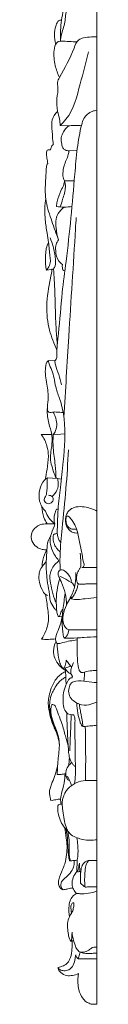
# Model space of a CAD drawing. Units: millimetres. Extents: x 2154 to 5154, y 1103 to 4103.
# Drawn here: x 3925 to 3938, y 3178 to 3373 of the extents above; entities that cross this region are included whole.
import ezdxf

# ---------------------------------------------------------------- set-up
doc = ezdxf.new("R2010")
doc.units = ezdxf.units.MM
doc.layers.get('0').update_dxf_attribs({"lineweight": 5})

msp = doc.modelspace()

# ---------------------------------------------------------------- linework, layer by layer
for p, q in [((3938.42, 3395.38), (3938.42, 3177.86)), ((3931.12, 3351.8), (3935.35, 3351.79)), ((3932.89, 3346.81), (3934.49, 3346.9)), ((3932.02, 3340.89), (3933.92, 3340.9)), ((3928.43, 3323.19), (3929.81, 3323.41)), ((3928.76, 3305.29), (3930.09, 3305.21)), ((3927.41, 3290.65), (3929.48, 3290.67)), ((3929.74, 3290.57), (3932.09, 3290.8)), ((3928.61, 3282.06), (3930.59, 3281.92)), ((3930.59, 3281.92), (3931.39, 3281.84)), ((3935.41, 3264.3), (3938.42, 3264.3)), ((3930.84, 3254.62), (3931.52, 3254.55)), ((3932.84, 3251.96), (3938.42, 3251.96)), ((3931.86, 3244.34), (3933.28, 3244.76)), ((3936.96, 3206.35), (3938.42, 3206.35)), ((3934.73, 3186.86), (3938.42, 3186.86))]:
    msp.add_line(p, q)
for points, knots in [([(3931.18, 3368.81), (3931.28, 3369.31), (3931.47, 3370.26), (3932.12, 3372.02), (3932.2, 3374.04), (3932.7, 3376.05), (3933.45, 3377.29), (3934.53, 3377.84), (3935.28, 3377.42), (3936.14, 3377.15), (3936.56, 3377.74), (3936.17, 3378.46), (3935.98, 3379.01), (3935.76, 3379.37)], [0, 0, 0, 0, 4.478143, 8.535022, 16.263966, 22.201888, 26.534118, 28.494052, 31.169924, 33.260754, 34.66149, 36.251484, 39.877968, 39.877968, 39.877968, 39.877968]), ([(3931.19, 3368.52), (3931.18, 3369.25), (3931.21, 3370.63), (3931.32, 3372.71), (3931.81, 3374.78), (3932.64, 3376.83), (3933.93, 3378.23), (3935.1, 3378.9), (3935.56, 3379.23), (3935.76, 3379.37)], [0, 0, 0, 0, 6.383501, 12.190667, 18.36875, 24.98341, 31.36104, 33.977731, 36.031314, 36.031314, 36.031314, 36.031314]), ([(3930.25, 3367.89), (3930.08, 3368.53), (3929.94, 3369.74), (3930.15, 3371.29), (3930.51, 3372.21), (3930.91, 3372.67), (3931.19, 3372.67), (3931.34, 3372.67), (3931.37, 3372.66)], [0, 0, 0, 0, 5.822358, 10.623437, 13.583753, 14.518063, 15.434874, 15.701457, 15.701457, 15.701457, 15.701457]), ([(3931.02, 3361.32), (3930.64, 3362.08), (3929.99, 3363.86), (3929.79, 3366.2), (3930.13, 3367.98), (3930.87, 3368.52), (3931.76, 3368.53), (3932.92, 3368.41), (3933.97, 3368.41), (3934.48, 3368.4)], [0, 0, 0, 0, 7.372372, 16.310894, 20.824559, 22.323828, 23.449939, 27.739557, 31.813314, 31.813314, 31.813314, 31.813314]), ([(3930.58, 3354.62), (3930.51, 3355.48), (3930.37, 3357.08), (3930.82, 3358.96), (3930.51, 3360.38), (3931.92, 3362.98), (3933.35, 3365.57), (3934.44, 3368.7), (3935.93, 3369.28), (3937.16, 3369.35), (3938.06, 3369.37), (3938.42, 3369.35)], [0, 0, 0, 0, 7.561006, 14.026642, 16.750454, 19.96994, 38.682374, 44.070949, 46.746687, 51.054464, 53.937747, 53.937747, 53.937747, 53.937747]), ([(3931.12, 3351.8), (3931.53, 3352.2), (3933.77, 3354.5), (3934.92, 3359.85), (3936.31, 3364.27), (3936.73, 3366.39)], [0, 0, 0, 0, 4.795201, 26.866745, 45.863493, 45.863493, 45.863493, 45.863493]), ([(3929.79, 3348.06), (3929.76, 3348.28), (3929.61, 3349.36), (3929.54, 3350.97), (3929.41, 3353.06), (3930.12, 3354.14), (3930.58, 3354.62)], [0, 0, 0, 0, 1.920732, 9.629604, 14.315, 20.000783, 20.000783, 20.000783, 20.000783]), ([(3930.09, 3305.21), (3930.2, 3305.31), (3930.47, 3305.63), (3930.43, 3307.55), (3931, 3311.85), (3931.39, 3318.12), (3932.85, 3328.59), (3933.69, 3338.13), (3934.46, 3347.19), (3935.06, 3350.88), (3935.83, 3353.51), (3937.06, 3354.57), (3938.1, 3354.8), (3938.42, 3354.83)], [0, 0, 0, 0, 1.258395, 3.415583, 16.25711, 40.176377, 58.438262, 109.423073, 124.50993, 138.611954, 142.333593, 148.345369, 150.871086, 150.871086, 150.871086, 150.871086]), ([(3930.58, 3354.62), (3930.77, 3354.14), (3931.04, 3353.2), (3931.12, 3352.25), (3931.12, 3351.8)], [0, 0, 0, 0, 4.54929, 8.446525, 8.446525, 8.446525, 8.446525]), ([(3932.89, 3346.81), (3932.63, 3346.81), (3932.16, 3346.91), (3931.57, 3347.4), (3931.41, 3348.31), (3931.22, 3349.4), (3931.72, 3350.49), (3932.26, 3351.31), (3932.91, 3351.81), (3933.63, 3351.85), (3934.39, 3351.83), (3935, 3351.81), (3935.35, 3351.79)], [0, 0, 0, 0, 2.033089, 3.725038, 6.079167, 9.883107, 13.346125, 16.07281, 18.435005, 19.67342, 21.780137, 24.560662, 24.560662, 24.560662, 24.560662]), ([(3928.69, 3344.3), (3928.62, 3344.64), (3928.53, 3345.41), (3928.39, 3346.21), (3928.49, 3347.01), (3928.94, 3347), (3929.16, 3347), (3929.25, 3346.99)], [0, 0, 0, 0, 3.10758, 6.593811, 7.894762, 8.879001, 9.682396, 9.682396, 9.682396, 9.682396]), ([(3929.25, 3346.99), (3929.27, 3347.2), (3929.36, 3347.52), (3929.55, 3347.9), (3929.72, 3348.02), (3929.79, 3348.06)], [0, 0, 0, 0, 1.817495, 2.925252, 3.567725, 3.567725, 3.567725, 3.567725]), ([(3932.02, 3340.89), (3931.92, 3341.03), (3931.65, 3341.49), (3931.69, 3342.53), (3931.82, 3343.75), (3932.33, 3344.96), (3932.74, 3345.93), (3932.86, 3346.57), (3932.89, 3346.81)], [0, 0, 0, 0, 1.475435, 4.533504, 8.850409, 12.34781, 15.845211, 18.027817, 18.027817, 18.027817, 18.027817]), ([(3930.67, 3329.66), (3930.17, 3330.87), (3929.32, 3333.38), (3928.07, 3337.09), (3928.22, 3340.42), (3928.35, 3342.64), (3928.4, 3343.82), (3928.62, 3344.2), (3928.69, 3344.3)], [0, 0, 0, 0, 11.386658, 23.221814, 33.947694, 40.327113, 43.080493, 44.097707, 44.097707, 44.097707, 44.097707]), ([(3930.4, 3335.78), (3930.43, 3336.12), (3930.58, 3337.19), (3931.1, 3338.63), (3931.84, 3339.92), (3931.98, 3340.61), (3932.02, 3340.89)], [0, 0, 0, 0, 3.036759, 9.499416, 13.276274, 15.703341, 15.703341, 15.703341, 15.703341]), ([(3931.15, 3335.7), (3931.32, 3336.2), (3931.69, 3337.51), (3932.31, 3339.23), (3932.12, 3340.48), (3932.02, 3340.89)], [0, 0, 0, 0, 4.61439, 11.95255, 15.590016, 15.590016, 15.590016, 15.590016]), ([(3928.43, 3323.19), (3928.6, 3323.38), (3928.99, 3323.92), (3929.29, 3324.89), (3929, 3326.52), (3928.91, 3328.37), (3928.49, 3330.77), (3928.19, 3332.94), (3928.07, 3334.89), (3928.11, 3336.26), (3928.23, 3336.95), (3928.29, 3337.25)], [0, 0, 0, 0, 2.184953, 5.612752, 8.563109, 16.609328, 22.037076, 29.946827, 35.834675, 39.304291, 41.988707, 41.988707, 41.988707, 41.988707]), ([(3930.81, 3329.18), (3930.56, 3329.97), (3930.34, 3331.2), (3930.19, 3332.97), (3930.65, 3334.48), (3931.46, 3335.33), (3931.95, 3335.68)], [0, 0, 0, 0, 7.226703, 10.959469, 15.640545, 20.577116, 20.577116, 20.577116, 20.577116]), ([(3933.47, 3335.79), (3932.97, 3335.72), (3931.94, 3335.64), (3930.91, 3335.71), (3930.4, 3335.78)], [0, 0, 0, 0, 4.083001, 8.236802, 8.236802, 8.236802, 8.236802]), ([(3931.88, 3294.07), (3932.2, 3299.4), (3932.93, 3311.84), (3933.8, 3325.03), (3934.26, 3332.89), (3934.31, 3333.64)], [0, 0, 0, 0, 47.15169, 109.897424, 116.538548, 116.538548, 116.538548, 116.538548]), ([(3929.81, 3323.41), (3929.94, 3323.6), (3930.28, 3324.22), (3930.22, 3325.8), (3929.85, 3327.66), (3929.37, 3329.04), (3929.13, 3329.61)], [0, 0, 0, 0, 1.959934, 6.047031, 13.481105, 18.780441, 18.780441, 18.780441, 18.780441]), ([(3928.43, 3323.19), (3928.37, 3323.42), (3928.16, 3324.42), (3928.21, 3325.88), (3928.34, 3327.5), (3928.64, 3328.3), (3928.82, 3328.68)], [0, 0, 0, 0, 2.046051, 9.029698, 12.723079, 16.391435, 16.391435, 16.391435, 16.391435]), ([(3931.58, 3324.29), (3931.32, 3324.49), (3930.54, 3325.25), (3930.2, 3326.73), (3930.24, 3328.21), (3930.6, 3328.9), (3930.81, 3329.18)], [0, 0, 0, 0, 2.688001, 9.014854, 12.667026, 15.5928, 15.5928, 15.5928, 15.5928]), ([(3930.49, 3307.38), (3929.88, 3308.64), (3928.83, 3311.49), (3928.19, 3316.35), (3929.02, 3320.39), (3929.46, 3322.81), (3929.58, 3323.42)], [0, 0, 0, 0, 12.116896, 26.420013, 42.629554, 48.071081, 48.071081, 48.071081, 48.071081]), ([(3930.58, 3308.61), (3930.48, 3309.7), (3930.26, 3312.27), (3930.15, 3316.5), (3930.05, 3320.34), (3929.87, 3322.69), (3929.81, 3323.41)], [0, 0, 0, 0, 9.689542, 22.740643, 37.231355, 43.567544, 43.567544, 43.567544, 43.567544]), ([(3932.07, 3323.04), (3931.93, 3323.07), (3931.61, 3323.21), (3931.58, 3323.75), (3931.55, 3324.09), (3931.58, 3324.29)], [0, 0, 0, 0, 1.177796, 2.46071, 4.282176, 4.282176, 4.282176, 4.282176]), ([(3930.34, 3281.94), (3930.21, 3282.26), (3929.76, 3283.58), (3929.08, 3285.33), (3929.34, 3287.53), (3929.6, 3289.09), (3929.5, 3291.02), (3928.76, 3292.98), (3928.46, 3295.32), (3928.88, 3297.89), (3928.64, 3300.16), (3928.18, 3302.28), (3928.18, 3303.69), (3928.35, 3304.74), (3928.63, 3305.15), (3928.76, 3305.29)], [0, 0, 0, 0, 3.030426, 12.225369, 15.867421, 22.42478, 26.105482, 32.815507, 40.622035, 46.585275, 55.649211, 60.537107, 65.57462, 68.10957, 69.726469, 69.726469, 69.726469, 69.726469]), ([(3931.25, 3269.24), (3931.11, 3269.42), (3930.83, 3269.87), (3930.63, 3270.49), (3930.55, 3271.19), (3930.57, 3272.04), (3930.63, 3273.65), (3930.69, 3276.42), (3931.23, 3280.44), (3931.91, 3286.38), (3932.33, 3292.15), (3931.38, 3296.95), (3930.37, 3299.4), (3930.02, 3301.34), (3929.71, 3302.98), (3929.08, 3304.22), (3928.84, 3305.01), (3928.76, 3305.29)], [0, 0, 0, 0, 1.956974, 4.498498, 5.686167, 8.133711, 11.946098, 19.89682, 32.555665, 47.670306, 72.673568, 83.144341, 90.366665, 95.67981, 100.435819, 105.039325, 107.621375, 107.621375, 107.621375, 107.621375]), ([(3930.09, 3305.21), (3930.11, 3304.96), (3930.21, 3304.03), (3930.96, 3302.53), (3931.25, 3301.17), (3931.4, 3300.49)], [0, 0, 0, 0, 2.206765, 8.203839, 14.336524, 14.336524, 14.336524, 14.336524]), ([(3928.61, 3296), (3928.58, 3295.67), (3928.69, 3294.76), (3929.73, 3295.15), (3930.64, 3295.06), (3931.28, 3295.04), (3931.74, 3294.99)], [0, 0, 0, 0, 2.912085, 5.426087, 6.831208, 10.499492, 10.499492, 10.499492, 10.499492]), ([(3929.75, 3295.09), (3929.92, 3294.81), (3930.46, 3293.66), (3930.61, 3291.94), (3929.94, 3290.83), (3929.74, 3290.57)], [0, 0, 0, 0, 2.839343, 11.035266, 13.862573, 13.862573, 13.862573, 13.862573]), ([(3928.2, 3281.77), (3928.33, 3282.42), (3928.57, 3283.95), (3928.9, 3286.15), (3928.61, 3288.55), (3927.91, 3289.95), (3927.41, 3290.65)], [0, 0, 0, 0, 5.874673, 13.627949, 19.492156, 26.904454, 26.904454, 26.904454, 26.904454]), ([(3929.74, 3290.57), (3929.71, 3289.71), (3929.69, 3287.71), (3930.2, 3284.85), (3930.3, 3282.83), (3930.34, 3281.94)], [0, 0, 0, 0, 7.579619, 17.577544, 25.444445, 25.444445, 25.444445, 25.444445]), ([(3931.14, 3263.8), (3931.1, 3264.78), (3931.07, 3267.54), (3931.59, 3272.92), (3932.33, 3279.86), (3932.65, 3285.05), (3932.78, 3287.62)], [0, 0, 0, 0, 8.60246, 24.390582, 47.52208, 70.196136, 70.196136, 70.196136, 70.196136]), ([(3928.26, 3275.46), (3927.98, 3275.73), (3927.48, 3276.36), (3926.85, 3277.81), (3926.99, 3279.68), (3927.61, 3281.35), (3928.4, 3281.93), (3928.61, 3282.06)], [0, 0, 0, 0, 3.285436, 6.798338, 13.447358, 19.5097, 21.502824, 21.502824, 21.502824, 21.502824]), ([(3928.61, 3282.06), (3928.59, 3281.78), (3928.52, 3280.75), (3928.58, 3279.51), (3928.33, 3278.4), (3927.85, 3277.92), (3928.1, 3277.08), (3929.21, 3276.81), (3929.84, 3277.58), (3929.69, 3278.45), (3929.1, 3278.62), (3928.81, 3278.63)], [0, 0, 0, 0, 2.439322, 9.13663, 10.991515, 12.160133, 14.583678, 17.068016, 19.711936, 21.606832, 23.900254, 23.900254, 23.900254, 23.900254]), ([(3929.54, 3278.38), (3929.95, 3278.74), (3930.64, 3279.61), (3930.85, 3280.93), (3930.67, 3281.68), (3930.59, 3281.92)], [0, 0, 0, 0, 4.56026, 9.109219, 11.303871, 11.303871, 11.303871, 11.303871]), ([(3928.59, 3272.96), (3928.31, 3273.36), (3927.73, 3274.44), (3927.53, 3275.65), (3927.54, 3276.37)], [0, 0, 0, 0, 4.145231, 10.50181, 10.50181, 10.50181, 10.50181]), ([(3930.06, 3272.96), (3929.6, 3273.31), (3928.84, 3274.07), (3928.4, 3275.01), (3928.26, 3275.46)], [0, 0, 0, 0, 4.781016, 8.885484, 8.885484, 8.885484, 8.885484]), ([(3930.36, 3257.33), (3930.22, 3257.6), (3929.78, 3258.53), (3929.47, 3260.18), (3929.06, 3261.88), (3929.15, 3263.32), (3929.63, 3264.44), (3930.27, 3265.14), (3930.84, 3265.54), (3930.78, 3265.88), (3930.37, 3266.3), (3929.71, 3267.26), (3929.14, 3268.76), (3929.14, 3270.7), (3929.8, 3271.96), (3930.11, 3272.95), (3929.88, 3273.7), (3929.96, 3274.64), (3930.18, 3275.38), (3930.39, 3275.9), (3930.63, 3275.86), (3930.71, 3275.83)], [0, 0, 0, 0, 2.563636, 8.922647, 14.709265, 17.863818, 21.521214, 25.014653, 26.04802, 26.797926, 27.769199, 30.968849, 36.718908, 41.579856, 47.552503, 49.02901, 50.422708, 54.28124, 56.932973, 57.746919, 58.494971, 58.494971, 58.494971, 58.494971]), ([(3934.61, 3271.16), (3934.43, 3271.14), (3934, 3271.15), (3933.34, 3271.35), (3932.77, 3271.88), (3932.37, 3272.58), (3932.16, 3273.4), (3932.21, 3274.22), (3932.46, 3274.98), (3932.94, 3275.75), (3933.79, 3276.22), (3934.95, 3276.43), (3936.54, 3276.28), (3937.76, 3275.83), (3938.42, 3275.46)], [0, 0, 0, 0, 1.485106, 3.442412, 5.393675, 7.87855, 10.273051, 12.779272, 14.978769, 17.327862, 20.372775, 22.622005, 26.74388, 32.962211, 32.962211, 32.962211, 32.962211]), ([(3928.52, 3267.85), (3928.2, 3267.82), (3927.47, 3267.87), (3926.31, 3268.39), (3925.45, 3269.5), (3925.34, 3270.91), (3926.01, 3272.2), (3927.36, 3272.99), (3928.8, 3272.95), (3929.65, 3272.97), (3930.06, 3272.96)], [0, 0, 0, 0, 2.611142, 5.722055, 10.117444, 13.83528, 17.693019, 22.179972, 25.758386, 29.03245, 29.03245, 29.03245, 29.03245]), ([(3935.41, 3264.3), (3935.53, 3264.32), (3935.81, 3264.42), (3935.97, 3264.95), (3935.6, 3265.73), (3935.48, 3267.29), (3934.92, 3269.44), (3934.59, 3271.7), (3933.78, 3273.3), (3933.21, 3274.09), (3932.82, 3274.47), (3932.34, 3274.52), (3932.25, 3273.71), (3932.32, 3272.96), (3932.87, 3272.02), (3933.73, 3271.87), (3934.16, 3271.88), (3934.31, 3271.9)], [0, 0, 0, 0, 1.001031, 2.167152, 4.34501, 8.324162, 15.815196, 23.857916, 28.303313, 31.187259, 32.201669, 32.795774, 34.560305, 37.385761, 40.500016, 42.7037, 43.977196, 43.977196, 43.977196, 43.977196]), ([(3931.14, 3267.45), (3930.88, 3267.65), (3930.34, 3268.17), (3929.83, 3269.14), (3929.73, 3270.01), (3929.74, 3270.55), (3929.82, 3270.83), (3930.09, 3270.98), (3930.36, 3271.01), (3930.52, 3271.04), (3930.57, 3271.05)], [0, 0, 0, 0, 2.743462, 6.199431, 9.335271, 10.344727, 10.968481, 11.815356, 12.699239, 13.122921, 13.122921, 13.122921, 13.122921]), ([(3930.46, 3255.86), (3930.4, 3255.88), (3930.15, 3255.98), (3929.69, 3256.66), (3929.08, 3257.69), (3929.08, 3259.02), (3928.74, 3260.53), (3928.43, 3262.65), (3928.33, 3265.25), (3928.52, 3267.59), (3928.59, 3269.33), (3929.03, 3270.19), (3929.26, 3270.54)], [0, 0, 0, 0, 0.468551, 2.1845, 6.759482, 10.712691, 13.614342, 20.41158, 29.545457, 36.471524, 41.147543, 44.705484, 44.705484, 44.705484, 44.705484]), ([(3927.55, 3264.47), (3927.55, 3264.9), (3927.68, 3266.07), (3928.13, 3267.2), (3928.52, 3267.85)], [0, 0, 0, 0, 3.822924, 10.35411, 10.35411, 10.35411, 10.35411]), ([(3938.42, 3261.1), (3937.82, 3261.1), (3936.97, 3261.1), (3935.87, 3261.04), (3935.28, 3261.06), (3934.89, 3261.05), (3934.65, 3261.11), (3934.44, 3261.43), (3934.33, 3262.06), (3934.41, 3262.97), (3934.77, 3263.78), (3935.27, 3264.49), (3935.18, 3265.65), (3935.2, 3266.56), (3935.11, 3267.19)], [0, 0, 0, 0, 4.76444, 6.828206, 8.82509, 9.549567, 9.919489, 10.793167, 12.56641, 15.582382, 18.618326, 20.237563, 22.876662, 28.435762, 28.435762, 28.435762, 28.435762]), ([(3928.63, 3258.81), (3928.48, 3258.85), (3928.1, 3259.02), (3927.54, 3259.92), (3926.96, 3261.21), (3926.88, 3262.73), (3927.15, 3263.96), (3927.76, 3264.77), (3928.19, 3265.29), (3928.39, 3265.5)], [0, 0, 0, 0, 1.227884, 3.218724, 8.822815, 13.567748, 16.383572, 19.680255, 22.120656, 22.120656, 22.120656, 22.120656]), ([(3932.38, 3256.9), (3932.39, 3257.68), (3932.24, 3259.22), (3931.6, 3260.94), (3931.02, 3262.18), (3930.69, 3262.88), (3930.76, 3263.5), (3931.5, 3264.23), (3932.93, 3262.91), (3933.31, 3262.01), (3933.39, 3261.54)], [0, 0, 0, 0, 6.949217, 13.443776, 15.917645, 18.89978, 19.949999, 21.2999, 26.543321, 30.729392, 30.729392, 30.729392, 30.729392]), ([(3931.94, 3250.32), (3931.89, 3250.43), (3931.72, 3250.88), (3931.68, 3251.84), (3931.43, 3253.45), (3931.74, 3255.38), (3932.46, 3257.2), (3933.58, 3258.92), (3934.16, 3260.96), (3934.26, 3262.56), (3934.21, 3263.3)], [0, 0, 0, 0, 1.022954, 4.185676, 8.391618, 15.378464, 21.105958, 25.394662, 32.869558, 39.433458, 39.433458, 39.433458, 39.433458]), ([(3931.7, 3256.13), (3931.51, 3255.84), (3931.17, 3255.39), (3931.13, 3254.83), (3930.81, 3254.56), (3930.52, 3255.06), (3930.46, 3255.86), (3930.23, 3258.42), (3930.58, 3260.56), (3931.04, 3262.13)], [0, 0, 0, 0, 2.971017, 4.591282, 5.057374, 5.730303, 8.280897, 13.139349, 27.477522, 27.477522, 27.477522, 27.477522]), ([(3931.07, 3262.61), (3931.6, 3262.35), (3932.41, 3261.86), (3933.56, 3261.33), (3933.89, 3260.78), (3933.99, 3260.55)], [0, 0, 0, 0, 4.812592, 7.846034, 10.062577, 10.062577, 10.062577, 10.062577]), ([(3933.3, 3258.09), (3933.46, 3258.29), (3933.83, 3258.78), (3934.25, 3259.57), (3934.55, 3260.38), (3934.67, 3260.88), (3934.71, 3261.1)], [0, 0, 0, 0, 2.186504, 5.263937, 7.722668, 9.720807, 9.720807, 9.720807, 9.720807]), ([(3930.38, 3249.38), (3930.29, 3249.64), (3930.12, 3250.51), (3930.71, 3251.81), (3931.48, 3253.67), (3931.65, 3256.2), (3931.99, 3258.17), (3932.13, 3259.25)], [0, 0, 0, 0, 2.437882, 7.552515, 11.965157, 20.007013, 29.617287, 29.617287, 29.617287, 29.617287]), ([(3927.44, 3250.14), (3927.79, 3250.65), (3928.5, 3252.01), (3928.95, 3254.05), (3928.63, 3256.48), (3928.42, 3258), (3928.22, 3259)], [0, 0, 0, 0, 5.263602, 13.28152, 17.838718, 26.808109, 26.808109, 26.808109, 26.808109]), ([(3933.3, 3258.09), (3933.28, 3258.1), (3933.24, 3258.15), (3933.28, 3258.28), (3933.29, 3258.38), (3933.3, 3258.44)], [0, 0, 0, 0, 0.156047, 0.512787, 1.051711, 1.051711, 1.051711, 1.051711]), ([(3933.3, 3258.09), (3933.73, 3258.02), (3934.66, 3257.94), (3936.36, 3258.22), (3937.63, 3258.3), (3938.42, 3258.36)], [0, 0, 0, 0, 3.532245, 7.43355, 13.758287, 13.758287, 13.758287, 13.758287]), ([(3932.84, 3251.96), (3932.67, 3252.04), (3932.21, 3252.31), (3931.68, 3253.32), (3931.58, 3254.26), (3931.7, 3254.85)], [0, 0, 0, 0, 1.540385, 4.258824, 9.542173, 9.542173, 9.542173, 9.542173]), ([(3931.94, 3250.32), (3932.12, 3250.43), (3932.64, 3250.86), (3932.84, 3251.53), (3932.84, 3251.96)], [0, 0, 0, 0, 1.768312, 5.572657, 5.572657, 5.572657, 5.572657]), ([(3927.44, 3250.14), (3927.9, 3250.1), (3928.84, 3250.07), (3929.77, 3250.14), (3930.24, 3250.2)], [0, 0, 0, 0, 3.676994, 7.486755, 7.486755, 7.486755, 7.486755]), ([(3932.22, 3243.96), (3931.9, 3244.13), (3931.09, 3244.68), (3930.16, 3245.89), (3929.81, 3247.26), (3929.85, 3248.52), (3930.09, 3249.23), (3930.3, 3249.64)], [0, 0, 0, 0, 2.974308, 7.989258, 12.619614, 15.123603, 19.071695, 19.071695, 19.071695, 19.071695]), ([(3930.38, 3249.38), (3930.52, 3249.32), (3930.97, 3249.19), (3932.33, 3249.72), (3933.55, 3249.84), (3934.49, 3250.01)], [0, 0, 0, 0, 1.287896, 3.600814, 11.294195, 11.294195, 11.294195, 11.294195]), ([(3938.42, 3250.6), (3937.57, 3250.56), (3936.26, 3250.49), (3934.1, 3250.35), (3932.79, 3250.32), (3931.94, 3250.32)], [0, 0, 0, 0, 6.834458, 10.487558, 17.34688, 17.34688, 17.34688, 17.34688]), ([(3938.42, 3243.93), (3938.08, 3243.93), (3937.26, 3243.9), (3936.27, 3243.71), (3935.58, 3243.53), (3935.21, 3243.54), (3934.92, 3243.89), (3934.69, 3244.74), (3934.49, 3246.55), (3934.48, 3248.54), (3934.49, 3249.98), (3934.5, 3250.39)], [0, 0, 0, 0, 2.690728, 6.611736, 8.032084, 8.424735, 9.518261, 11.429326, 16.281787, 25.419626, 28.998481, 28.998481, 28.998481, 28.998481]), ([(3931.86, 3244.34), (3931.75, 3244.4), (3931.36, 3244.66), (3930.99, 3245.63), (3930.66, 3247.21), (3930.54, 3248.54), (3930.54, 3249.31)], [0, 0, 0, 0, 1.045566, 3.756317, 8.581995, 15.41162, 15.41162, 15.41162, 15.41162]), ([(3933.98, 3221.52), (3934.07, 3222.11), (3934.25, 3223.72), (3934.04, 3226.95), (3934.14, 3230.23), (3933.96, 3232.85), (3934.13, 3234.12), (3933.98, 3234.77), (3933.81, 3235.2), (3933.36, 3235.17), (3932.78, 3235.21), (3932.06, 3235.87), (3931.73, 3237.12), (3931.67, 3238.63), (3931.93, 3240.31), (3932.43, 3241.51), (3932.9, 3242.25), (3933.2, 3242.47), (3933.44, 3242.48), (3933.56, 3242.65), (3933.56, 3242.85), (3933.36, 3243.09), (3933.18, 3243.56), (3933.23, 3244.19), (3933.49, 3244.74), (3933.62, 3245.17), (3933.75, 3245.4), (3933.81, 3245.49)], [0, 0, 0, 0, 5.268736, 14.229759, 28.476144, 34.148608, 37.482573, 39.475011, 40.288195, 40.997237, 42.690809, 44.992435, 48.479196, 53.875833, 58.258899, 63.325519, 65.120758, 65.768971, 66.330834, 66.865602, 67.356798, 67.969702, 69.440139, 71.720481, 73.342423, 74.689887, 75.627717, 75.627717, 75.627717, 75.627717]), ([(3932.33, 3245.99), (3932.33, 3245.62), (3932.23, 3245.04), (3931.97, 3244.52), (3931.86, 3244.34)], [0, 0, 0, 0, 3.243303, 5.05466, 5.05466, 5.05466, 5.05466]), ([(3933.42, 3244.6), (3933.22, 3244.82), (3932.84, 3245.27), (3932.49, 3245.74), (3932.33, 3245.99)], [0, 0, 0, 0, 2.479212, 5.029321, 5.029321, 5.029321, 5.029321]), ([(3930.57, 3223.33), (3930.57, 3223.89), (3930.59, 3225.01), (3930.77, 3226.64), (3930.92, 3228.05), (3931.04, 3229.47), (3930.69, 3230.73), (3930.32, 3231.91), (3929.77, 3232.95), (3929.3, 3234.36), (3928.89, 3235.99), (3928.74, 3237.62), (3928.93, 3239.03), (3929.32, 3240.3), (3929.82, 3241.52), (3930.46, 3242.45), (3931.25, 3243.22), (3931.87, 3243.58), (3932.22, 3243.73)], [0, 0, 0, 0, 4.98052, 9.799241, 14.452051, 17.515261, 22.259915, 25.781443, 28.403127, 32.335443, 38.777135, 43.158891, 46.6469, 51.281674, 54.744046, 58.058161, 60.895857, 63.949474, 63.949474, 63.949474, 63.949474]), ([(3933.32, 3243.21), (3933.16, 3243.28), (3932.66, 3243.58), (3932.29, 3244.05), (3932.13, 3244.4)], [0, 0, 0, 0, 1.437298, 4.806546, 4.806546, 4.806546, 4.806546]), ([(3932.32, 3241.18), (3932.3, 3241.62), (3932.26, 3242.47), (3932.21, 3243.49), (3932.22, 3244.08), (3932.22, 3244.25)], [0, 0, 0, 0, 3.860137, 7.5061, 9.023651, 9.023651, 9.023651, 9.023651]), ([(3935.83, 3241.8), (3935.89, 3242.27), (3935.94, 3242.88), (3935.97, 3243.49), (3935.97, 3243.63)], [0, 0, 0, 0, 4.188787, 5.382026, 5.382026, 5.382026, 5.382026]), ([(3932.25, 3242.63), (3932.01, 3242.5), (3931.47, 3242.17), (3930.67, 3241.42), (3930.04, 3240.43), (3929.37, 3239.23), (3929.04, 3237.87), (3929.04, 3236.29), (3929.28, 3234.84), (3929.75, 3233.32), (3930.1, 3232.36), (3930.33, 3231.8)], [0, 0, 0, 0, 2.249473, 5.144167, 9.175331, 12.263337, 17.01577, 21.26093, 26.164128, 29.920919, 35.128561, 35.128561, 35.128561, 35.128561]), ([(3938.42, 3237.68), (3938.16, 3237.59), (3937.61, 3237.41), (3936.52, 3236.95), (3935.31, 3237.08), (3934.24, 3237.56), (3933.43, 3238.15), (3932.77, 3239.22), (3932.81, 3240.43), (3933.23, 3241.5), (3934.62, 3242.05), (3936.34, 3241.66), (3937.73, 3241.61), (3938.42, 3241.54)], [0, 0, 0, 0, 2.234015, 4.634291, 9.608586, 11.15112, 14.228563, 17.828519, 21.512906, 24.688, 27.195938, 32.813208, 38.401216, 38.401216, 38.401216, 38.401216]), ([(3930.98, 3229.11), (3930.98, 3229.69), (3930.88, 3230.82), (3930.28, 3232.41), (3929.74, 3233.73), (3929.39, 3234.87), (3929.28, 3235.69), (3929.29, 3236.36), (3929.36, 3236.78), (3929.44, 3237.11), (3929.72, 3237.25), (3930.04, 3237.06), (3930.42, 3236.36), (3930.81, 3235.1), (3931.61, 3233.23), (3932.11, 3231.15), (3932.53, 3229.69), (3932.71, 3229.05)], [0, 0, 0, 0, 5.066726, 9.952893, 14.760048, 17.50947, 20.363402, 21.961455, 23.363302, 24.246911, 24.69555, 25.655864, 26.788203, 31.675398, 37.078297, 44.510643, 50.373522, 50.373522, 50.373522, 50.373522]), ([(3938.42, 3233.1), (3938.05, 3233.06), (3937.27, 3232.97), (3936.39, 3232.92), (3935.67, 3232.77), (3935.28, 3233.18), (3934.93, 3234.07), (3934.57, 3235.56), (3934.44, 3236.82), (3934.42, 3237.49)], [0, 0, 0, 0, 2.981644, 6.244553, 7.301739, 8.453254, 10.515892, 15.792817, 21.706679, 21.706679, 21.706679, 21.706679]), ([(3935.62, 3232.87), (3935.6, 3233.28), (3935.51, 3234.15), (3935.29, 3235.34), (3935.02, 3236.38), (3934.96, 3236.98), (3934.94, 3237.26)], [0, 0, 0, 0, 3.668776, 7.708347, 10.609245, 13.059603, 13.059603, 13.059603, 13.059603]), ([(3934.17, 3224.87), (3934.03, 3224.98), (3933.73, 3225.24), (3933.28, 3225.9), (3932.89, 3226.83), (3932.73, 3228.76), (3932.58, 3231.66), (3932.47, 3234.17), (3932.43, 3235.55)], [0, 0, 0, 0, 1.478004, 3.251705, 6.784526, 10.188462, 20.225521, 32.402565, 32.402565, 32.402565, 32.402565]), ([(3933.03, 3228), (3933.09, 3229.16), (3933.19, 3231.55), (3933.28, 3233.95), (3933.31, 3235.19)], [0, 0, 0, 0, 10.22142, 21.135518, 21.135518, 21.135518, 21.135518]), ([(3936.15, 3222.13), (3936.17, 3223.36), (3936.21, 3226.94), (3936.16, 3230.51), (3936.1, 3232.85)], [0, 0, 0, 0, 10.884387, 31.53142, 31.53142, 31.53142, 31.53142]), ([(3932.81, 3225.07), (3932.87, 3225.37), (3932.94, 3225.96), (3932.96, 3226.56), (3932.95, 3226.86)], [0, 0, 0, 0, 2.62608, 5.269144, 5.269144, 5.269144, 5.269144]), ([(3931.27, 3218.49), (3930.94, 3218.46), (3930.42, 3218.4), (3929.81, 3218.25), (3929.46, 3218.19), (3929.25, 3218.29), (3929.22, 3218.61), (3929.1, 3219.08), (3928.98, 3219.81), (3929.12, 3220.61), (3929.5, 3221.66), (3930.15, 3223.09), (3930.47, 3224.32), (3930.62, 3225.02)], [0, 0, 0, 0, 2.672525, 4.149073, 5.157037, 5.428685, 5.865852, 7.724054, 9.881586, 12.233466, 14.79295, 19.625839, 25.907722, 25.907722, 25.907722, 25.907722]), ([(3933.02, 3222.12), (3932.88, 3222.15), (3932.67, 3222.25), (3932.43, 3222.58), (3932.25, 3222.99), (3932.2, 3223.74), (3932.39, 3224.47), (3932.87, 3225.18), (3933.19, 3225.53), (3933.41, 3225.73)], [0, 0, 0, 0, 1.178818, 1.731111, 3.504585, 4.995222, 8.346784, 9.825733, 12.344068, 12.344068, 12.344068, 12.344068]), ([(3930.57, 3223.33), (3930.82, 3223.33), (3931.38, 3223.37), (3931.93, 3223.46), (3932.23, 3223.53)], [0, 0, 0, 0, 1.982283, 4.490221, 4.490221, 4.490221, 4.490221]), ([(3931.34, 3217.5), (3931.27, 3217.82), (3931.15, 3218.65), (3931.58, 3220.22), (3932.02, 3221.87), (3932.09, 3223.07), (3932.1, 3223.5)], [0, 0, 0, 0, 2.934288, 7.249194, 14.102971, 17.880071, 17.880071, 17.880071, 17.880071]), ([(3932.67, 3212.12), (3932.53, 3212.39), (3932.19, 3213.15), (3931.92, 3214.51), (3931.72, 3215.82), (3931.58, 3216.83), (3931.53, 3217.47), (3931.52, 3218.11), (3931.77, 3218.95), (3932.11, 3219.82), (3932.71, 3220.63), (3933.67, 3221.41), (3935.15, 3222.12), (3936.91, 3222.16), (3937.96, 3222.18), (3938.42, 3222.16)], [0, 0, 0, 0, 2.703046, 7.134002, 12.127878, 14.381599, 16.160237, 17.745283, 20.065136, 23.729251, 25.893266, 28.53389, 34.025458, 38.836712, 42.48104, 42.48104, 42.48104, 42.48104]), ([(3933.35, 3221.12), (3933.28, 3221.42), (3933.13, 3221.92), (3932.84, 3222.51), (3932.66, 3222.8), (3932.52, 3222.95), (3932.39, 3222.87), (3932.4, 3222.77), (3932.42, 3222.73)], [0, 0, 0, 0, 2.684816, 4.605657, 5.516792, 5.8136, 6.117312, 6.534834, 6.534834, 6.534834, 6.534834]), ([(3938.42, 3210.43), (3937.98, 3210.36), (3937.03, 3210.29), (3935.68, 3210.4), (3934.44, 3210.81), (3933.34, 3211.27), (3932.69, 3212.13), (3931.87, 3212.93), (3931.22, 3214.07), (3930.81, 3215.31), (3930.63, 3216.28), (3930.66, 3216.9), (3930.71, 3217.33), (3931.1, 3217.52), (3931.36, 3217.49), (3931.49, 3217.49), (3931.53, 3217.49)], [0, 0, 0, 0, 3.573529, 7.577257, 10.738222, 14.20969, 16.99749, 19.773281, 23.828094, 28.123041, 31.230255, 32.350336, 33.723166, 34.7358, 35.482156, 35.797242, 35.797242, 35.797242, 35.797242]), ([(3933.64, 3200.89), (3933.32, 3200.84), (3932.73, 3200.76), (3932.07, 3200.54), (3931.49, 3200.53), (3931.1, 3200.98), (3930.72, 3201.6), (3930.88, 3202.94), (3931.53, 3204.22), (3932.15, 3205.88), (3932.43, 3207.45), (3932.55, 3209.14), (3932.34, 3210.93), (3932.16, 3212.14), (3932.01, 3212.85)], [0, 0, 0, 0, 2.614102, 4.737666, 5.727328, 6.969043, 9.403122, 11.972888, 18.308715, 21.910236, 27.372475, 32.33764, 36.80782, 43.151053, 43.151053, 43.151053, 43.151053]), ([(3933.01, 3206.23), (3932.97, 3206.34), (3932.85, 3206.77), (3932.75, 3207.63), (3932.66, 3208.83), (3932.61, 3210.49), (3932.46, 3211.73), (3932.34, 3212.49)], [0, 0, 0, 0, 1.024105, 3.904276, 7.53045, 11.701463, 18.510753, 18.510753, 18.510753, 18.510753]), ([(3933.13, 3206.24), (3933.1, 3206.37), (3932.93, 3207.06), (3932.95, 3208.44), (3932.93, 3210.28), (3932.77, 3211.52), (3932.67, 3212.12)], [0, 0, 0, 0, 1.137883, 6.281617, 12.042298, 17.336134, 17.336134, 17.336134, 17.336134]), ([(3934.45, 3204.12), (3934.45, 3204.31), (3934.46, 3204.79), (3934.48, 3205.57), (3934.51, 3206.35), (3934.7, 3207.62), (3934.67, 3209.08), (3934.55, 3210.33), (3934.47, 3210.81)], [0, 0, 0, 0, 1.688108, 4.18472, 6.858941, 8.631002, 15.406682, 19.70599, 19.70599, 19.70599, 19.70599]), ([(3931.72, 3200.54), (3931.62, 3200.61), (3931.36, 3200.87), (3931.21, 3201.44), (3931.44, 3202.29), (3932.4, 3203.05), (3933.36, 3204.02), (3933.9, 3205.2), (3933.93, 3205.96), (3933.88, 3206.31)], [0, 0, 0, 0, 1.053464, 2.985001, 4.864813, 8.497071, 12.839281, 16.397372, 19.47487, 19.47487, 19.47487, 19.47487]), ([(3934.53, 3206.38), (3934.31, 3206.35), (3933.81, 3206.3), (3933.3, 3206.26), (3933.01, 3206.23)], [0, 0, 0, 0, 1.732621, 4.084509, 4.084509, 4.084509, 4.084509]), ([(3934.94, 3205.78), (3934.92, 3205.6), (3934.87, 3205.27), (3934.75, 3204.75), (3934.65, 3204.36), (3934.48, 3204.16), (3934.45, 3204.12)], [0, 0, 0, 0, 1.649231, 2.946003, 4.67577, 5.105586, 5.105586, 5.105586, 5.105586]), ([(3935.17, 3201.85), (3935.18, 3202.05), (3935.19, 3202.65), (3935.2, 3203.57), (3935.03, 3204.51), (3934.94, 3205.22), (3934.94, 3205.62), (3934.94, 3205.78)], [0, 0, 0, 0, 1.772943, 5.307168, 8.05837, 10.192356, 11.603485, 11.603485, 11.603485, 11.603485]), ([(3935.18, 3203.34), (3935.17, 3203.63), (3935.21, 3204.31), (3935.4, 3205.21), (3935.87, 3205.96), (3936.42, 3206.2), (3936.77, 3206.34), (3936.92, 3206.35), (3936.96, 3206.35)], [0, 0, 0, 0, 2.57667, 5.95393, 8.055125, 9.863105, 10.735526, 11.076109, 11.076109, 11.076109, 11.076109]), ([(3936.96, 3206.35), (3936.78, 3206.24), (3936.43, 3205.94), (3936.12, 3205.05), (3935.99, 3203.43), (3935.96, 3202.01), (3936.04, 3201.09)], [0, 0, 0, 0, 1.735095, 3.717193, 8.028422, 16.148662, 16.148662, 16.148662, 16.148662]), ([(3934.37, 3199.81), (3934.12, 3200.05), (3933.69, 3200.61), (3933.29, 3202.16), (3933.85, 3203.43), (3934.45, 3204.12)], [0, 0, 0, 0, 2.939565, 5.893593, 13.693734, 13.693734, 13.693734, 13.693734]), ([(3934.45, 3204.12), (3934.52, 3204.1), (3934.66, 3204.07), (3934.88, 3204.12), (3935.03, 3204.13), (3935.1, 3204.14)], [0, 0, 0, 0, 0.555936, 1.179381, 1.754172, 1.754172, 1.754172, 1.754172]), ([(3938.42, 3201.09), (3938.24, 3201.09), (3937.86, 3201.09), (3937.14, 3201.07), (3936.56, 3201.1), (3936.12, 3201.05), (3935.94, 3201.14), (3935.63, 3201.41), (3935.35, 3201.66), (3935.17, 3201.85)], [0, 0, 0, 0, 1.419919, 3.052741, 5.758686, 6.155188, 6.463069, 7.373887, 9.592485, 9.592485, 9.592485, 9.592485]), ([(3932.97, 3195.22), (3932.94, 3195.4), (3932.86, 3195.99), (3932.87, 3197.03), (3932.97, 3198.14), (3933.41, 3199), (3933.87, 3199.48), (3934.22, 3199.73), (3934.37, 3199.81)], [0, 0, 0, 0, 1.626028, 5.183056, 9.250108, 11.289727, 13.407175, 14.839255, 14.839255, 14.839255, 14.839255]), ([(3934.37, 3199.81), (3934.6, 3199.78), (3935.96, 3199.66), (3937.35, 3199.87), (3938.42, 3200.22)], [0, 0, 0, 0, 1.841204, 10.923927, 10.923927, 10.923927, 10.923927]), ([(3933.25, 3190.35), (3933.15, 3190.49), (3932.9, 3190.9), (3932.73, 3191.8), (3932.57, 3192.94), (3932.59, 3194.26), (3932.94, 3195.28), (3933.54, 3196.04), (3933.74, 3196.77), (3933.89, 3197.42), (3933.87, 3197.8), (3933.82, 3197.99), (3933.57, 3197.93), (3933.4, 3197.66), (3933.23, 3197.28), (3933.29, 3196.66), (3933.32, 3196.22), (3933.37, 3195.92)], [0, 0, 0, 0, 1.431368, 4.082684, 7.998596, 11.591193, 15.626974, 17.190824, 19.753923, 22.234125, 22.888851, 23.248859, 23.682861, 24.502597, 25.933536, 27.251374, 29.888958, 29.888958, 29.888958, 29.888958]), ([(3933.51, 3192.15), (3933.47, 3191.9), (3933.42, 3191.49), (3933.44, 3190.96), (3933.39, 3190.6), (3933.29, 3190.42), (3933.25, 3190.35)], [0, 0, 0, 0, 2.230394, 3.58137, 4.700597, 5.3685, 5.3685, 5.3685, 5.3685]), ([(3938.42, 3188), (3938.25, 3188), (3937.78, 3187.99), (3936.97, 3187.86), (3936.01, 3187.91), (3934.98, 3188.12), (3934.33, 3188.89), (3933.95, 3189.92), (3933.61, 3191.01), (3933.52, 3191.81), (3933.51, 3192.15)], [0, 0, 0, 0, 1.327946, 3.758047, 6.569167, 9.070579, 11.84031, 14.605694, 18.735685, 21.721212, 21.721212, 21.721212, 21.721212]), ([(3930.7, 3185.08), (3930.76, 3185.11), (3931.03, 3185.25), (3931.66, 3185.38), (3932.51, 3185.84), (3933.2, 3186.91), (3933.45, 3188.3), (3933.53, 3189.54), (3933.52, 3190.21), (3933.52, 3190.4)], [0, 0, 0, 0, 0.476853, 2.480616, 5.184898, 8.112229, 13.080815, 17.454883, 19.064257, 19.064257, 19.064257, 19.064257]), ([(3933.25, 3190.35), (3933.34, 3190.36), (3933.52, 3190.39), (3933.7, 3190.44), (3933.79, 3190.46)], [0, 0, 0, 0, 0.736811, 1.493116, 1.493116, 1.493116, 1.493116]), ([(3935.07, 3188.2), (3935.29, 3188.16), (3935.91, 3188.14), (3936.73, 3188.49), (3937.27, 3188.92), (3937.64, 3189.16), (3938, 3189.18), (3938.27, 3189.19), (3938.42, 3189.18)], [0, 0, 0, 0, 1.734949, 4.92963, 6.918382, 7.527178, 8.489198, 9.709735, 9.709735, 9.709735, 9.709735]), ([(3930.7, 3185.08), (3930.81, 3184.94), (3931.14, 3184.64), (3931.92, 3184.41), (3933.01, 3184.63), (3933.85, 3185.64), (3934.07, 3186.72), (3934.19, 3187.4), (3934.22, 3187.63)], [0, 0, 0, 0, 1.482099, 3.674203, 6.278813, 9.934135, 13.94837, 15.979486, 15.979486, 15.979486, 15.979486]), ([(3934.22, 3187.63), (3934.28, 3187.45), (3934.41, 3187.21), (3934.58, 3186.93), (3934.7, 3186.88), (3934.73, 3186.86)], [0, 0, 0, 0, 1.623488, 2.390868, 2.67293, 2.67293, 2.67293, 2.67293]), ([(3934.73, 3186.86), (3934.78, 3187), (3934.92, 3187.43), (3935.02, 3187.88), (3935.07, 3188.2)], [0, 0, 0, 0, 1.228705, 4.028174, 4.028174, 4.028174, 4.028174]), ([(3934.77, 3183.96), (3934.4, 3183.77), (3933.64, 3183.52), (3932.36, 3183.46), (3931.33, 3183.96), (3930.8, 3184.6), (3930.72, 3184.97), (3930.7, 3185.08)], [0, 0, 0, 0, 3.42064, 6.361434, 10.007348, 12.255589, 13.241043, 13.241043, 13.241043, 13.241043]), ([(3938.42, 3177.86), (3938.28, 3177.86), (3937.99, 3177.87), (3937.54, 3177.84), (3936.94, 3177.99), (3936.23, 3178.34), (3935.36, 3179.23), (3934.83, 3180.54), (3934.62, 3182.01), (3934.66, 3183.1), (3934.73, 3183.75), (3934.77, 3183.96)], [0, 0, 0, 0, 1.071999, 2.337773, 3.641366, 5.953514, 8.714437, 13.991168, 17.974905, 21.707301, 23.653881, 23.653881, 23.653881, 23.653881])]:
    msp.add_open_spline(points, degree=3, knots=knots)

doc.saveas('drawing.dxf')
